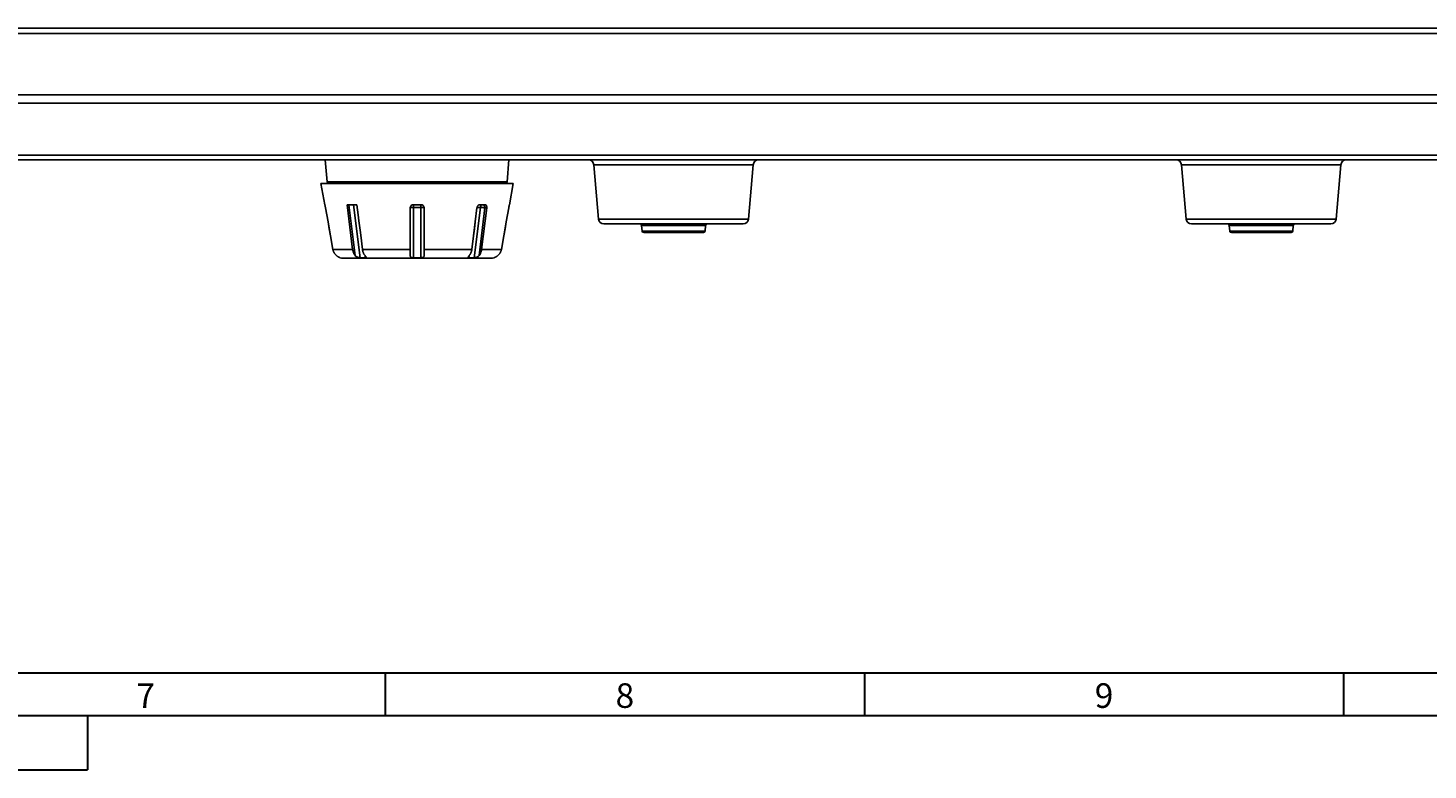
# Model space of a CAD drawing. Units: millimetres. Extents: x -75 to 1075, y -50 to 751.
# Drawn here: x 206 to 337, y -49 to 20 of the extents above; entities that cross this region are included whole.
import ezdxf

# ---------------------------------------------------------------- set-up
doc = ezdxf.new("R2010")
doc.units = ezdxf.units.MM
doc.header["$MEASUREMENT"] = 0
doc.layers.add('51-7F901H-BODXF_CONTINUOUS_LINE', color=7, linetype='Continuous')
doc.layers.add('70C-ADJUST-FDXF_CONTINUOUS_LINE', color=7, linetype='Continuous')
doc.layers.add('圖層 5', color=7, linetype='Continuous', lineweight=0)
doc.layers.add('圖層 6', color=7, linetype='Continuous', lineweight=0)

msp = doc.modelspace()

# ---------------------------------------------------------------- linework, layer by layer
at = {"layer": '51-7F901H-BODXF_CONTINUOUS_LINE', "color": 9, "linetype": 'Continuous'}
for p, q in [((120.204, 19.656), (426.633, 19.656)), ((120.263, 20.156), (426.575, 20.156)), ((439.498, 13.899), (107.34, 13.899)), ((400.506, 8.25), (145.831, 8.25)), ((273.379, 7.367), (258.459, 7.367)), ((328.379, 7.367), (313.459, 7.367)), ((250.331, 5.761), (233.507, 5.761)), ((272.934, 2.28), (258.904, 2.28)), ((262.931, 1.687), (268.907, 1.687)), ((327.934, 2.28), (313.904, 2.28)), ((317.931, 1.687), (323.907, 1.687)), ((268.861, 1.161), (262.977, 1.161)), ((323.861, 1.161), (317.977, 1.161))]:
    msp.add_line(p, q, dxfattribs=at)
at = {"layer": '51-7F901H-BODXF_CONTINUOUS_LINE', "color": 7, "linetype": 'Continuous'}
for p, q in [((438.523, 13.124), (108.314, 13.124)), ((399.687, 7.824), (146.65, 7.824)), ((233.326, 7.824), (233.507, 5.761)), ((250.511, 7.824), (250.331, 5.761)), ((258.459, 7.367), (258.904, 2.28)), ((273.379, 7.367), (272.934, 2.28)), ((313.459, 7.367), (313.904, 2.28)), ((328.379, 7.367), (327.934, 2.28)), ((272.436, 1.824), (259.402, 1.824)), ((262.931, 1.687), (262.977, 1.161)), ((268.907, 1.687), (268.861, 1.161)), ((327.436, 1.824), (314.402, 1.824)), ((317.931, 1.687), (317.977, 1.161)), ((323.907, 1.687), (323.861, 1.161)), ((268.711, 1.024), (263.126, 1.024)), ((323.711, 1.024), (318.126, 1.024))]:
    msp.add_line(p, q, dxfattribs=at)
for centre, radius, start, end in [((257.961, 7.324), 0.5, 5, 90), ((273.877, 7.324), 0.5, 90, 175), ((312.961, 7.324), 0.5, 5, 90), ((328.877, 7.324), 0.5, 90, 175), ((233.656, 5.774), 0.15, 185.00001, 270), ((250.181, 5.774), 0.15, 270, 354.99999), ((259.402, 2.324), 0.5, 185, 270), ((262.781, 1.674), 0.15, 5, 90), ((269.056, 1.674), 0.15, 90, 175), ((272.436, 2.324), 0.5, 270, 355), ((314.402, 2.324), 0.5, 185, 270), ((317.781, 1.674), 0.15, 5, 90), ((324.056, 1.674), 0.15, 90, 175), ((327.436, 2.324), 0.5, 270, 355), ((263.126, 1.174), 0.15, 185, 270), ((268.711, 1.174), 0.15, 270, 355), ((318.126, 1.174), 0.15, 185, 270), ((323.711, 1.174), 0.15, 270, 355)]:
    msp.add_arc(centre, radius, start, end, dxfattribs=at)
at = {"layer": '70C-ADJUST-FDXF_CONTINUOUS_LINE', "color": 7, "linetype": 'Continuous'}
for p, q in [((232.919, 5.624), (250.919, 5.624)), ((233.271, 3.624), (232.919, 5.624)), ((250.566, 3.624), (250.919, 5.624)), ((233.271, 3.624), (233.278, 3.624)), ((233.349, 3.324), (233.58, 2.019)), ((235.362, 3.624), (236.281, 3.624)), ((235.884, -0.55), (235.362, 3.624)), ((236.281, 3.624), (236.401, 2.666)), ((236.281, 3.624), (236.401, 2.666)), ((236.401, 2.666), (236.469, 2.124)), ((241.269, -1.138), (241.269, 3.324)), ((241.569, 3.624), (242.269, 3.624)), ((242.569, 3.324), (242.569, -1.138)), ((247.356, 2.019), (247.519, 3.324)), ((247.781, 3.624), (248.276, 3.624)), ((248.438, 3.324), (247.954, -0.55)), ((250.258, 2.019), (250.489, 3.324)), ((250.559, 3.624), (250.566, 3.624)), ((233.58, 2.019), (233.808, 0.728)), ((233.58, 2.019), (233.692, 1.381)), ((233.692, 1.381), (233.808, 0.728)), ((236.469, 2.124), (236.58, 1.229)), ((236.469, 2.124), (236.58, 1.229)), ((247.194, 0.728), (247.356, 2.019)), ((247.194, 0.728), (247.276, 1.381)), ((247.276, 1.381), (247.356, 2.019)), ((250.029, 0.728), (250.258, 2.019)), ((250.029, 0.728), (250.145, 1.381)), ((250.145, 1.381), (250.258, 2.019)), ((233.808, 0.728), (234.034, -0.55)), ((236.58, 1.229), (236.637, 0.78)), ((236.637, 0.78), (236.803, -0.55)), ((247.034, -0.55), (247.194, 0.728)), ((249.803, -0.55), (250.029, 0.728)), ((234.667, -1.316), (234.698, -1.328)), ((234.719, -1.338), (234.712, -1.336)), ((248.845, -1.376), (234.992, -1.376)), ((249.119, -1.338), (249.126, -1.336)), ((249.139, -1.328), (249.17, -1.316))]:
    msp.add_line(p, q, dxfattribs=at)
at = {"layer": '70C-ADJUST-FDXF_CONTINUOUS_LINE', "color": 9, "linetype": 'Continuous'}
for p, q in [((235.529, 3.624), (236.123, -1.138)), ((235.957, 3.624), (236.575, -1.334)), ((241.569, 3.624), (241.569, -1.334)), ((242.269, 3.376), (241.569, 3.376)), ((242.269, 3.624), (242.269, -1.334)), ((247.263, -1.334), (247.85, 3.376)), ((247.85, 3.376), (247.531, 3.376)), ((247.715, -1.138), (248.271, 3.324)), ((248.438, 3.324), (248.271, 3.324)), ((235.884, -0.55), (234.034, -0.55)), ((241.269, -0.55), (236.803, -0.55)), ((237.07, -1.334), (237.046, -1.143)), ((247.034, -0.55), (242.569, -0.55)), ((246.792, -1.143), (246.768, -1.334)), ((249.803, -0.55), (247.954, -0.55))]:
    msp.add_line(p, q, dxfattribs=at)
at = {"layer": '70C-ADJUST-FDXF_CONTINUOUS_LINE', "color": 7, "linetype": 'Continuous'}
for centre, radius, start, end in [((241.569, 3.324), 0.3, 90, 180), ((242.269, 3.324), 0.3, 0, 90), ((247.93, 3.272), 0.414, 161.7671, 172.82785), ((247.929, 3.272), 0.413, 157.88024, 161.78689), ((247.919, 3.277), 0.403, 150.42853, 157.9097), ((247.9, 3.287), 0.38, 145.27769, 150.40932), ((247.877, 3.304), 0.352, 138.42112, 145.31353), ((247.849, 3.329), 0.314, 130.85583, 138.42708), ((247.826, 3.355), 0.28, 124.96033, 130.82939), ((247.79, 3.418), 0.206, 108.80621, 112.09406), ((254.527, 2.61), 4.101, 168.87478, 169.9751), ((254.181, 2.678), 3.749, 167.73278, 168.87747), ((253.328, 2.863), 2.876, 166.45734, 167.72192), ((235.018, -0.376), 0.999, 190.04012, 198.22506), ((235.016, -0.376), 0.997, 198.22948, 201.22411), ((235.017, -0.376), 0.998, 201.2245, 205.56414), ((235.018, -0.376), 0.999, 205.56588, 208.83617), ((235.018, -0.375), 0.999, 208.83589, 212.17714), ((235.018, -0.375), 1, 212.17893, 215.592), ((235.019, -0.375), 1, 215.59174, 218.29798), ((235.019, -0.375), 1.001, 218.29928, 224.09165), ((235.02, -0.373), 1.003, 224.0938, 229.71325), ((235.074, -0.31), 1.085, 229.71472, 231.01485), ((235.073, -0.311), 1.085, 231.01965, 233.69965), ((235.073, -0.312), 1.083, 233.69096, 236.09552), ((235.068, -0.318), 1.076, 236.1073, 239.16319), ((235.066, -0.323), 1.07, 239.15117, 241.06694), ((235.062, -0.33), 1.062, 241.07843, 243.75397), ((235.065, -0.324), 1.069, 243.73658, 245.09754), ((235.069, -0.313), 1.08, 245.11001, 247.31497), ((235.11, -0.218), 1.184, 247.29221, 248.05104), ((238.14, -0.383), 1.347, 187.10809, 193.08229), ((238.085, -0.396), 1.291, 193.10481, 195.35067), ((238.043, -0.407), 1.248, 195.3431, 198.67561), ((237.995, -0.423), 1.197, 198.68074, 201.26352), ((237.95, -0.441), 1.149, 201.26154, 203.97422), ((237.903, -0.462), 1.097, 203.97377, 206.83191), ((237.86, -0.483), 1.049, 206.83514, 209.1709), ((237.815, -0.509), 0.997, 209.16314, 212.4938), ((237.776, -0.534), 0.951, 212.505, 214.40693), ((237.726, -0.568), 0.89, 214.36921, 219.78922), ((236.221, -1.908), 1.123, 37.70399, 38.72066), ((247.617, -1.909), 1.124, 141.28011, 142.2955), ((246.111, -0.568), 0.89, 320.21084, 325.63074), ((246.062, -0.534), 0.95, 325.59298, 327.49503), ((246.022, -0.509), 0.997, 327.50625, 330.83682), ((245.977, -0.484), 1.049, 330.82905, 333.16497), ((245.934, -0.462), 1.097, 333.1682, 336.02606), ((245.887, -0.441), 1.149, 336.02562, 338.73861), ((245.842, -0.423), 1.197, 338.73663, 341.31921), ((245.794, -0.407), 1.248, 341.32436, 344.65696), ((245.752, -0.396), 1.291, 344.64936, 346.89492), ((245.698, -0.383), 1.347, 346.91759, 352.89208), ((248.729, -0.221), 1.181, 291.92985, 292.80739), ((248.763, -0.301), 1.093, 292.80509, 294.86432), ((248.771, -0.321), 1.072, 294.89176, 296.41896), ((248.773, -0.324), 1.069, 296.41196, 298.9038), ((248.771, -0.321), 1.072, 298.92518, 300.9903), ((248.77, -0.319), 1.075, 300.97808, 303.88544), ((248.765, -0.311), 1.084, 303.8972, 306.41026), ((248.764, -0.311), 1.084, 306.4015, 308.97469), ((248.764, -0.31), 1.085, 308.97935, 310.28527), ((248.817, -0.373), 1.003, 310.28681, 315.90616), ((248.818, -0.375), 1.001, 315.90825, 321.70067), ((248.819, -0.375), 1, 321.70197, 324.40838), ((248.819, -0.375), 1, 324.40814, 327.82086), ((248.82, -0.375), 0.999, 327.82266, 331.1643), ((248.82, -0.376), 0.999, 331.16402, 334.43406), ((248.82, -0.376), 0.998, 334.43582, 338.77557), ((248.822, -0.376), 0.997, 338.77592, 341.77015), ((248.82, -0.376), 0.999, 341.77478, 349.96011), ((234.992, -0.376), 1, 254.134, 270), ((236.822, 9.965), 11.301, 268.74515, 271.25485), ((241.919, 21.262), 22.598, 269.11257, 270.88743), ((247.015, 9.965), 11.301, 268.74515, 271.25485), ((248.845, -0.376), 1, 270, 285.866)]:
    msp.add_arc(centre, radius, start, end, dxfattribs=at)
for points, knots in [([(233.278, 3.624), (233.279, 3.624), (233.281, 3.621), (233.283, 3.617), (233.285, 3.609), (233.29, 3.595), (233.297, 3.569), (233.306, 3.532), (233.316, 3.487), (233.332, 3.417), (233.342, 3.362), (233.349, 3.324)], [0, 0, 0, 0, 0.0068569, 0.0226854, 0.0478186, 0.0820651, 0.1762749, 0.3013695, 0.4523262, 0.6233353, 1, 1, 1, 1]), ([(247.665, 3.584), (247.669, 3.587), (247.684, 3.596), (247.7, 3.605), (247.712, 3.61)], [0, 0, 0, 0, 0.2567855, 1, 1, 1, 1]), ([(247.723, 3.614), (247.728, 3.615), (247.747, 3.621), (247.766, 3.624), (247.781, 3.624)], [0, 0, 0, 0, 0.257556, 1, 1, 1, 1]), ([(248.276, 3.624), (248.302, 3.624), (248.358, 3.606), (248.415, 3.533), (248.443, 3.434), (248.443, 3.361), (248.438, 3.324)], [0, 0, 0, 0, 0.2063104, 0.4332142, 0.700092, 1, 1, 1, 1]), ([(250.532, 3.536), (250.533, 3.541), (250.537, 3.557), (250.541, 3.572), (250.545, 3.584)], [0, 0, 0, 0, 0.2802325, 1, 1, 1, 1]), ([(250.545, 3.584), (250.545, 3.587), (250.548, 3.597), (250.551, 3.607), (250.554, 3.614)], [0, 0, 0, 0, 0.3069721, 1, 1, 1, 1]), ([(250.554, 3.614), (250.555, 3.616), (250.556, 3.619), (250.558, 3.624), (250.559, 3.624)], [0, 0, 0, 0, 0.7118017, 1, 1, 1, 1]), ([(236.123, -1.138), (236.091, -1.1), (235.969, -0.924), (235.904, -0.712), (235.884, -0.55)], [0, 0, 0, 0, 0.2342001, 1, 1, 1, 1]), ([(236.575, -1.334), (236.536, -1.333), (236.451, -1.322), (236.327, -1.287), (236.211, -1.226), (236.148, -1.169), (236.123, -1.138)], [0, 0, 0, 0, 0.2325212, 0.5025675, 0.7623887, 1, 1, 1, 1]), ([(237.042, -1.138), (237.047, -1.144), (237.066, -1.166), (237.084, -1.189), (237.098, -1.206)], [0, 0, 0, 0, 0.2646959, 1, 1, 1, 1]), ([(237.152, -1.294), (237.152, -1.3), (237.151, -1.313), (237.132, -1.326), (237.104, -1.332), (237.082, -1.333), (237.07, -1.334)], [0, 0, 0, 0, 0.1696424, 0.3568559, 0.6286772, 1, 1, 1, 1]), ([(237.11, -1.221), (237.113, -1.224), (237.121, -1.236), (237.13, -1.248), (237.135, -1.256)], [0, 0, 0, 0, 0.2710088, 1, 1, 1, 1]), ([(237.135, -1.256), (237.137, -1.26), (237.144, -1.272), (237.151, -1.285), (237.152, -1.294)], [0, 0, 0, 0, 0.2975648, 1, 1, 1, 1]), ([(241.569, -1.334), (241.525, -1.333), (241.461, -1.328), (241.384, -1.307), (241.338, -1.285), (241.304, -1.256), (241.274, -1.208), (241.269, -1.166), (241.269, -1.138)], [0, 0, 0, 0, 0.3267314, 0.4680801, 0.5900173, 0.6963706, 0.7953493, 1, 1, 1, 1]), ([(242.569, -1.138), (242.569, -1.166), (242.563, -1.208), (242.533, -1.256), (242.499, -1.285), (242.454, -1.307), (242.377, -1.328), (242.313, -1.333), (242.269, -1.334)], [0, 0, 0, 0, 0.2046479, 0.3036243, 0.4099743, 0.5319098, 0.6732573, 1, 1, 1, 1]), ([(246.768, -1.334), (246.755, -1.333), (246.733, -1.332), (246.706, -1.326), (246.687, -1.313), (246.685, -1.3), (246.686, -1.294)], [0, 0, 0, 0, 0.371324, 0.6431378, 0.8303538, 1, 1, 1, 1]), ([(246.686, -1.294), (246.686, -1.291), (246.689, -1.278), (246.696, -1.266), (246.702, -1.256)], [0, 0, 0, 0, 0.2047219, 1, 1, 1, 1]), ([(246.702, -1.256), (246.704, -1.254), (246.712, -1.242), (246.72, -1.23), (246.727, -1.221)], [0, 0, 0, 0, 0.2282487, 1, 1, 1, 1]), ([(246.74, -1.206), (246.744, -1.2), (246.762, -1.178), (246.781, -1.155), (246.795, -1.138)], [0, 0, 0, 0, 0.2338377, 1, 1, 1, 1]), ([(247.715, -1.138), (247.689, -1.169), (247.626, -1.226), (247.511, -1.287), (247.386, -1.322), (247.302, -1.333), (247.263, -1.334)], [0, 0, 0, 0, 0.2376077, 0.4974225, 0.7674685, 1, 1, 1, 1]), ([(247.954, -0.55), (247.947, -0.606), (247.907, -0.815), (247.815, -1.018), (247.715, -1.138)], [0, 0, 0, 0, 0.2657828, 1, 1, 1, 1]), ([(234.698, -1.328), (234.7, -1.329), (234.703, -1.33), (234.708, -1.332), (234.71, -1.333), (234.711, -1.333), (234.711, -1.334)], [0, 0, 0, 0, 0.424928, 0.7340132, 0.9257844, 1, 1, 1, 1]), ([(249.126, -1.334), (249.126, -1.333), (249.128, -1.333), (249.13, -1.332), (249.134, -1.33), (249.138, -1.329), (249.139, -1.328)], [0, 0, 0, 0, 0.0740459, 0.2657795, 0.5749309, 1, 1, 1, 1])]:
    msp.add_open_spline(points, degree=3, knots=knots, dxfattribs=at)
at = {"layer": '70C-ADJUST-FDXF_CONTINUOUS_LINE', "color": 9, "linetype": 'Continuous'}
for points, knots in [([(241.569, 3.376), (241.53, 3.376), (241.459, 3.373), (241.367, 3.364), (241.306, 3.35), (241.276, 3.337), (241.269, 3.327), (241.269, 3.324)], [0, 0, 0, 0, 0.3689412, 0.683513, 0.8993088, 0.9624877, 1, 1, 1, 1]), ([(242.569, 3.324), (242.569, 3.327), (242.561, 3.337), (242.532, 3.35), (242.471, 3.364), (242.378, 3.373), (242.307, 3.376), (242.269, 3.376)], [0, 0, 0, 0, 0.0375123, 0.1006912, 0.316487, 0.6310588, 1, 1, 1, 1]), ([(248.059, 3.624), (248.034, 3.624), (247.981, 3.61), (247.916, 3.554), (247.87, 3.473), (247.854, 3.409), (247.85, 3.376)], [0, 0, 0, 0, 0.2130344, 0.4476669, 0.7120069, 1, 1, 1, 1]), ([(248.271, 3.324), (248.202, 3.341), (248.062, 3.363), (247.92, 3.376), (247.85, 3.376)], [0, 0, 0, 0, 0.5015562, 1, 1, 1, 1]), ([(248.059, 3.624), (248.087, 3.624), (248.147, 3.605), (248.216, 3.535), (248.261, 3.437), (248.271, 3.362), (248.271, 3.324)], [0, 0, 0, 0, 0.2094975, 0.4446747, 0.7120107, 1, 1, 1, 1])]:
    msp.add_open_spline(points, degree=3, knots=knots, dxfattribs=at)
at = {"layer": '圖層 5', "color": 18, "lineweight": 30, "true_color": 0x000000}
for p, q in [((1071.062, -40.2), (-70.937, -40.2)), ((1075.062, -44.2), (-74.937, -44.2))]:
    msp.add_line(p, q, dxfattribs=at)
at = {"layer": '圖層 6', "color": 18, "lineweight": 30, "true_color": 0x000000}
for p, q in [((238.973, -44.2), (238.973, -40.2)), ((283.817, -44.2), (283.817, -40.2)), ((328.661, -44.2), (328.661, -40.2)), ((211.062, -44.259), (211.062, -49.259)), ((-74.937, -49.259), (211.062, -49.259))]:
    msp.add_line(p, q, dxfattribs=at)

# ---------------------------------------------------------------- texts
at = {"layer": '圖層 6', "lineweight": 30, "char_height": 0.2, "attachment_point": 7}
for s, insert in [('\\C18;\\c0;\\FArial|b0|i0|c1;\\H2.301000;\\W1.000000;7', (215.646, -43.45)), ('\\C18;\\c0;\\FArial|b0|i0|c1;\\H2.301000;\\W1.000000;8', (260.491, -43.45)), ('\\C18;\\c0;\\FArial|b0|i0|c1;\\H2.301000;\\W1.000000;9', (305.335, -43.45))]:
    msp.add_mtext(s, dxfattribs=dict(at, insert=insert))

doc.saveas('drawing.dxf')
